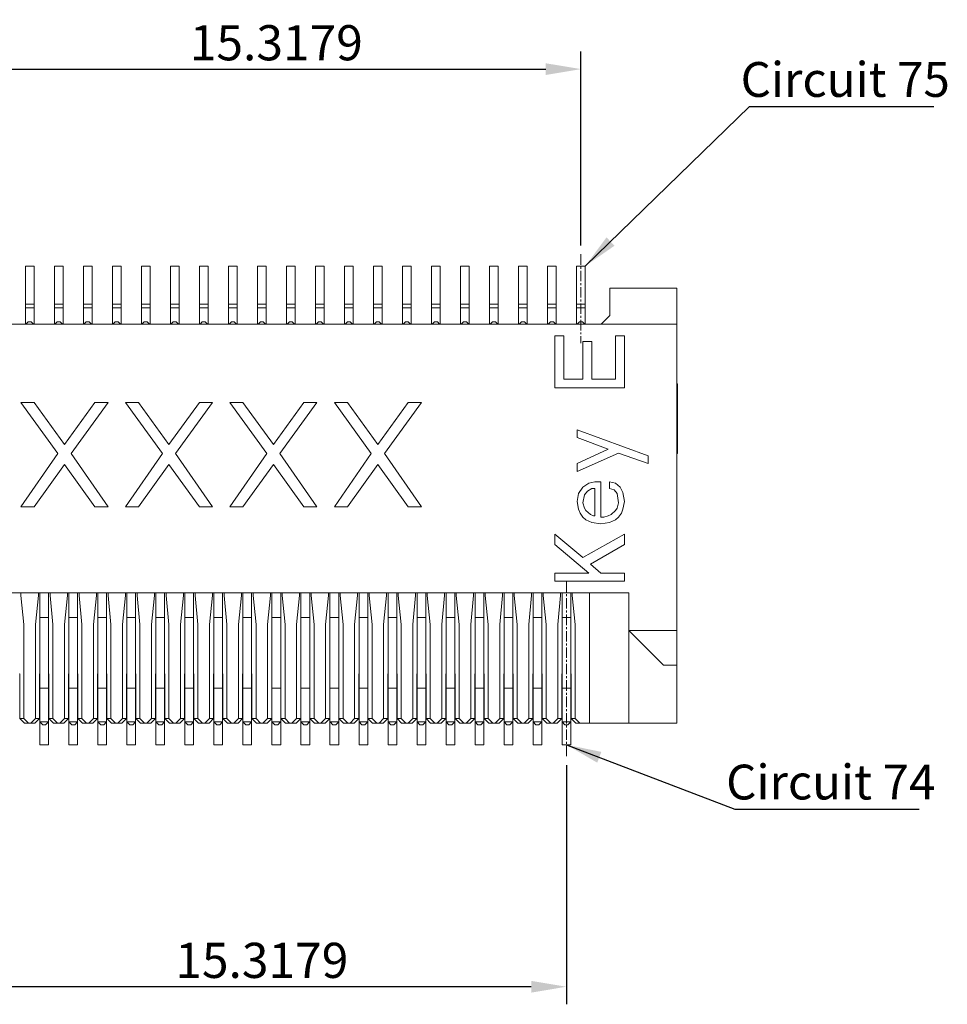
# Model space of a CAD drawing. Extents: x 637 to 1442, y -51 to 227.
# Drawn here: x 1214 to 1261, y 42 to 91 of the extents above; entities that cross this region are included whole.
import ezdxf

# ---------------------------------------------------------------- set-up
doc = ezdxf.new("R2010")
doc.units = 0
doc.header["$LTSCALE"] = 7
doc.header["$PDMODE"] = 3
doc.linetypes.add('CENTER2', pattern=[1.125, 0.75, -0.125, 0.125, -0.125])
doc.layers.get('0').update_dxf_attribs({"linetype": 'CONTINUOUS'})
doc.layers.get('Defpoints').update_dxf_attribs({"linetype": 'CONTINUOUS'})
doc.layers.add('CEN', color=1, linetype='CENTER2', lineweight=9)
doc.layers.add('DIM', color=7, linetype='CONTINUOUS')
doc.styles.get("Standard").update_dxf_attribs({"font": 'ISOCP'})
doc.dimstyles.new('ISO-25_WS', dxfattribs={"dimscale": 0.707071, "dimtxt": 2.5, "dimasz": 2.5, "dimexe": 1.25, "dimexo": 0.625, "dimtad": 1, "dimdec": 4, "dimdsep": 46, "dimtxsty": 'Standard', "dimcen": 2.5, "dimadec": 0, "dimazin": 0, "dimtfac": 1, "dimtdec": 4, "dimtmove": 0, "dimatfit": 3, "dimfxl": 1, "dimtolj": 1, "dimtzin": 0, "dimarcsym": 0})

# ---------------------------------------------------------------- blocks, each defined once
blk = doc.blocks.new('*D245')
at = {"layer": 'Defpoints', "color": 0, "transparency": 16777216}
for p in [(1242.584, 88.811), (1211.948, 79.5), (1242.584, 79.5)]:
    blk.add_point(p, dxfattribs=at)
at = {"layer": 'DIM', "color": 0, "lineweight": -2, "transparency": 16777216}
for p, q in [((1211.948, 79.942), (1211.948, 89.695)), ((1242.584, 79.942), (1242.584, 89.695)), ((1213.716, 88.811), (1240.816, 88.811))]:
    blk.add_line(p, q, dxfattribs=at)
at = {"layer": 'DIM', "color": 0, "transparency": 16777216}
for points in [[(1213.716, 89.105), (1213.716, 88.516), (1211.948, 88.811)], [(1240.816, 89.105), (1240.816, 88.516), (1242.584, 88.811)]]:
    blk.add_solid(points, dxfattribs=at)
at = {"layer": 'DIM', "color": 0, "lineweight": 0, "transparency": 16777216, "insert": (1227.266, 90.137), "char_height": 1.76768, "attachment_point": 5}
blk.add_mtext('\\A1;15.3179', dxfattribs=at)
blk = doc.blocks.new('*D249')
at = {"layer": 'Defpoints', "color": 0, "transparency": 16777216}
for p in [(1211.219, 54.25), (1241.854, 54.25), (1211.219, 42.668)]:
    blk.add_point(p, dxfattribs=at)
at = {"layer": 'DIM', "color": 0, "lineweight": -2, "transparency": 16777216}
for p, q in [((1211.219, 53.808), (1211.219, 41.784)), ((1241.854, 53.808), (1241.854, 41.784)), ((1240.087, 42.668), (1212.986, 42.668))]:
    blk.add_line(p, q, dxfattribs=at)
at = {"layer": 'DIM', "color": 0, "transparency": 16777216}
for points in [[(1212.986, 42.963), (1212.986, 42.373), (1211.219, 42.668)], [(1240.087, 42.963), (1240.087, 42.373), (1241.854, 42.668)]]:
    blk.add_solid(points, dxfattribs=at)
at = {"layer": 'DIM', "color": 0, "lineweight": 0, "transparency": 16777216, "insert": (1226.537, 43.994), "char_height": 1.76768, "attachment_point": 5}
blk.add_mtext('\\A1;15.3179', dxfattribs=at)

msp = doc.modelspace()

# ---------------------------------------------------------------- linework, layer by layer
at = {"lineweight": 0}
for p, q in [((1214.64694, 75.9903), (1214.64694, 78.908)), ((1215.0846, 78.908), (1214.64694, 78.908)), ((1215.0846, 75.9903), (1215.0846, 78.908)), ((1216.10579, 75.9903), (1216.10579, 78.908)), ((1216.54345, 78.908), (1216.10579, 78.908)), ((1216.54345, 75.9903), (1216.54345, 78.908)), ((1217.56464, 75.9903), (1217.56464, 78.908)), ((1218.0023, 78.908), (1217.56464, 78.908)), ((1218.0023, 75.9903), (1218.0023, 78.908)), ((1219.02349, 75.9903), (1219.02349, 78.908)), ((1219.46115, 78.908), (1219.02349, 78.908)), ((1219.46115, 75.9903), (1219.46115, 78.908)), ((1220.48234, 75.9903), (1220.48234, 78.908)), ((1220.92, 78.908), (1220.48234, 78.908)), ((1220.92, 75.9903), (1220.92, 78.908)), ((1221.94119, 75.9903), (1221.94119, 78.908)), ((1222.37885, 78.908), (1221.94119, 78.908)), ((1222.37885, 75.9903), (1222.37885, 78.908)), ((1223.40004, 75.9903), (1223.40004, 78.908)), ((1223.8377, 78.908), (1223.40004, 78.908)), ((1223.8377, 75.9903), (1223.8377, 78.908)), ((1224.85889, 75.9903), (1224.85889, 78.908)), ((1225.29655, 78.908), (1224.85889, 78.908)), ((1225.29655, 75.9903), (1225.29655, 78.908)), ((1226.31774, 75.9903), (1226.31774, 78.908)), ((1226.7554, 78.908), (1226.31774, 78.908)), ((1226.7554, 75.9903), (1226.7554, 78.908)), ((1227.77659, 75.9903), (1227.77659, 78.908)), ((1228.21424, 78.908), (1227.77659, 78.908)), ((1228.21424, 75.9903), (1228.21424, 78.908)), ((1229.23544, 75.9903), (1229.23544, 78.908)), ((1229.67309, 78.908), (1229.23544, 78.908)), ((1229.67309, 75.9903), (1229.67309, 78.908)), ((1231.13194, 78.908), (1230.69429, 78.908)), ((1230.69429, 75.9903), (1230.69429, 78.908)), ((1231.13194, 75.9903), (1231.13194, 78.908)), ((1232.59079, 78.908), (1232.15314, 78.908)), ((1232.15314, 75.9903), (1232.15314, 78.908)), ((1232.59079, 75.9903), (1232.59079, 78.908)), ((1234.04964, 78.908), (1233.61199, 78.908)), ((1233.61199, 75.9903), (1233.61199, 78.908)), ((1234.04964, 75.9903), (1234.04964, 78.908)), ((1235.50849, 78.908), (1235.07084, 78.908)), ((1235.07084, 75.9903), (1235.07084, 78.908)), ((1235.50849, 75.9903), (1235.50849, 78.908)), ((1236.96734, 78.908), (1236.52969, 78.908)), ((1236.52969, 75.9903), (1236.52969, 78.908)), ((1236.96734, 75.9903), (1236.96734, 78.908)), ((1238.42619, 78.908), (1237.98854, 78.908)), ((1237.98854, 75.9903), (1237.98854, 78.908)), ((1238.42619, 75.9903), (1238.42619, 78.908)), ((1239.88504, 78.908), (1239.44739, 78.908)), ((1239.44739, 75.9903), (1239.44739, 78.908)), ((1239.88504, 75.9903), (1239.88504, 78.908)), ((1241.34389, 78.908), (1240.90624, 78.908)), ((1240.90624, 75.9903), (1240.90624, 78.908)), ((1241.34389, 75.9903), (1241.34389, 78.908)), ((1242.80274, 78.908), (1242.36509, 78.908)), ((1242.36509, 75.9903), (1242.36509, 78.908)), ((1242.80274, 75.9903), (1242.80274, 78.908)), ((1247.39812, 77.79927), (1244.04276, 77.79927)), ((1244.04276, 77.79927), (1244.04276, 76.42796)), ((1247.39812, 55.91653), (1247.39812, 77.79927)), ((1215.0846, 76.99583), (1214.64694, 76.99583)), ((1215.0846, 76.80397), (1214.64694, 76.80397)), ((1216.54345, 76.99583), (1216.10579, 76.99583)), ((1216.54345, 76.80397), (1216.10579, 76.80397)), ((1218.0023, 76.99583), (1217.56464, 76.99583)), ((1218.0023, 76.80397), (1217.56464, 76.80397)), ((1219.46115, 76.99583), (1219.02349, 76.99583)), ((1219.46115, 76.80397), (1219.02349, 76.80397)), ((1220.92, 76.99583), (1220.48234, 76.99583)), ((1220.92, 76.80397), (1220.48234, 76.80397)), ((1222.37885, 76.99583), (1221.94119, 76.99583)), ((1222.37885, 76.80397), (1221.94119, 76.80397)), ((1223.8377, 76.99583), (1223.40004, 76.99583)), ((1223.8377, 76.80397), (1223.40004, 76.80397)), ((1225.29655, 76.99583), (1224.85889, 76.99583)), ((1225.29655, 76.80397), (1224.85889, 76.80397)), ((1226.7554, 76.99583), (1226.31774, 76.99583)), ((1226.7554, 76.80397), (1226.31774, 76.80397)), ((1228.21424, 76.99583), (1227.77659, 76.99583)), ((1228.21424, 76.80397), (1227.77659, 76.80397)), ((1229.67309, 76.99583), (1229.23544, 76.99583)), ((1229.67309, 76.80397), (1229.23544, 76.80397)), ((1231.13194, 76.99583), (1230.69429, 76.99583)), ((1231.13194, 76.80397), (1230.69429, 76.80397)), ((1232.59079, 76.99583), (1232.15314, 76.99583)), ((1232.59079, 76.80397), (1232.15314, 76.80397)), ((1234.04964, 76.99583), (1233.61199, 76.99583)), ((1234.04964, 76.80397), (1233.61199, 76.80397)), ((1235.50849, 76.99583), (1235.07084, 76.99583)), ((1235.50849, 76.80397), (1235.07084, 76.80397)), ((1236.96734, 76.99583), (1236.52969, 76.99583)), ((1236.96734, 76.80397), (1236.52969, 76.80397)), ((1238.42619, 76.99583), (1237.98854, 76.99583)), ((1238.42619, 76.80397), (1237.98854, 76.80397)), ((1239.88504, 76.99583), (1239.44739, 76.99583)), ((1239.88504, 76.80397), (1239.44739, 76.80397)), ((1241.34389, 76.99583), (1240.90624, 76.99583)), ((1241.34389, 76.80397), (1240.90624, 76.80397)), ((1242.80274, 76.99583), (1242.36509, 76.99583)), ((1242.80274, 76.80397), (1242.36509, 76.80397)), ((1243.60511, 75.9903), (1244.04276, 76.42796)), ((1183.79227, 75.9903), (1247.39812, 75.9903)), ((1214.79283, 76.10701), (1214.67612, 75.9903)), ((1214.79283, 76.10701), (1214.93871, 76.10701)), ((1215.05542, 75.9903), (1214.93871, 76.10701)), ((1216.25168, 76.10701), (1216.13497, 75.9903)), ((1216.25168, 76.10701), (1216.39756, 76.10701)), ((1216.51427, 75.9903), (1216.39756, 76.10701)), ((1217.71053, 76.10701), (1217.59382, 75.9903)), ((1217.71053, 76.10701), (1217.85641, 76.10701)), ((1217.97312, 75.9903), (1217.85641, 76.10701)), ((1219.16938, 76.10701), (1219.05267, 75.9903)), ((1219.16938, 76.10701), (1219.31526, 76.10701)), ((1219.43197, 75.9903), (1219.31526, 76.10701)), ((1220.62823, 76.10701), (1220.51152, 75.9903)), ((1220.62823, 76.10701), (1220.77411, 76.10701)), ((1220.89082, 75.9903), (1220.77411, 76.10701)), ((1222.08708, 76.10701), (1221.97037, 75.9903)), ((1222.08708, 76.10701), (1222.23296, 76.10701)), ((1222.34967, 75.9903), (1222.23296, 76.10701)), ((1223.54593, 76.10701), (1223.42922, 75.9903)), ((1223.54593, 76.10701), (1223.69181, 76.10701)), ((1223.80852, 75.9903), (1223.69181, 76.10701)), ((1225.00478, 76.10701), (1224.88807, 75.9903)), ((1225.00478, 76.10701), (1225.15066, 76.10701)), ((1225.26737, 75.9903), (1225.15066, 76.10701)), ((1226.46363, 76.10701), (1226.34692, 75.9903)), ((1226.46363, 76.10701), (1226.60951, 76.10701)), ((1226.72622, 75.9903), (1226.60951, 76.10701)), ((1227.92247, 76.10701), (1227.80577, 75.9903)), ((1227.92247, 76.10701), (1228.06836, 76.10701)), ((1228.18507, 75.9903), (1228.06836, 76.10701)), ((1229.38132, 76.10701), (1229.26462, 75.9903)), ((1229.38132, 76.10701), (1229.52721, 76.10701)), ((1229.64392, 75.9903), (1229.52721, 76.10701)), ((1230.84017, 76.10701), (1230.72347, 75.9903)), ((1230.84017, 76.10701), (1230.98606, 76.10701)), ((1231.10277, 75.9903), (1230.98606, 76.10701)), ((1232.29902, 76.10701), (1232.18232, 75.9903)), ((1232.29902, 76.10701), (1232.44491, 76.10701)), ((1232.56162, 75.9903), (1232.44491, 76.10701)), ((1233.75787, 76.10701), (1233.64117, 75.9903)), ((1233.75787, 76.10701), (1233.90376, 76.10701)), ((1234.02047, 75.9903), (1233.90376, 76.10701)), ((1235.21672, 76.10701), (1235.10002, 75.9903)), ((1235.21672, 76.10701), (1235.36261, 76.10701)), ((1235.47932, 75.9903), (1235.36261, 76.10701)), ((1236.67557, 76.10701), (1236.55887, 75.9903)), ((1236.67557, 76.10701), (1236.82146, 76.10701)), ((1236.93817, 75.9903), (1236.82146, 76.10701)), ((1238.13442, 76.10701), (1238.01771, 75.9903)), ((1238.13442, 76.10701), (1238.28031, 76.10701)), ((1238.39702, 75.9903), (1238.28031, 76.10701)), ((1239.59327, 76.10701), (1239.47656, 75.9903)), ((1239.59327, 76.10701), (1239.73916, 76.10701)), ((1239.85587, 75.9903), (1239.73916, 76.10701)), ((1241.05212, 76.10701), (1240.93541, 75.9903)), ((1241.05212, 76.10701), (1241.19801, 76.10701)), ((1241.31471, 75.9903), (1241.19801, 76.10701)), ((1242.51097, 76.10701), (1242.39426, 75.9903)), ((1242.51097, 76.10701), (1242.65686, 76.10701)), ((1242.77356, 75.9903), (1242.65686, 76.10701)), ((1241.71792, 75.40676), (1241.27095, 75.40676)), ((1241.27095, 75.40676), (1241.27095, 72.78083)), ((1241.71792, 73.21849), (1241.71792, 75.40676)), ((1244.77219, 75.40676), (1244.32522, 75.40676)), ((1244.32522, 75.40676), (1244.32522, 73.21849)), ((1244.77219, 72.78083), (1244.77219, 75.40676)), ((1243.13331, 75.11499), (1242.68634, 75.11499)), ((1242.68634, 75.11499), (1242.68634, 73.21849)), ((1243.13331, 73.21849), (1243.13331, 75.11499)), ((1242.68634, 73.21849), (1241.71792, 73.21849)), ((1244.32522, 73.21849), (1243.13331, 73.21849)), ((1247.39812, 72.98507), (1247.44188, 72.98507)), ((1247.44188, 72.98507), (1247.44188, 69.48383)), ((1241.27095, 72.78083), (1244.77219, 72.78083)), ((1247.39812, 72.6126), (1247.44188, 72.6126)), ((1214.42812, 72.05141), (1216.28815, 69.48135)), ((1215.0846, 72.05141), (1214.42812, 72.05141)), ((1216.61639, 69.92831), (1215.0846, 72.05141)), ((1218.14818, 72.05141), (1216.61639, 69.92831)), ((1216.94463, 69.48135), (1218.80466, 72.05141)), ((1218.80466, 72.05141), (1218.14818, 72.05141)), ((1220.33646, 72.05141), (1219.67997, 72.05141)), ((1219.67997, 72.05141), (1221.54001, 69.48135)), ((1221.86825, 69.92831), (1220.33646, 72.05141)), ((1223.40004, 72.05141), (1221.86825, 69.92831)), ((1222.19649, 69.48135), (1224.05652, 72.05141)), ((1224.05652, 72.05141), (1223.40004, 72.05141)), ((1225.58832, 72.05141), (1224.93183, 72.05141)), ((1224.93183, 72.05141), (1226.79187, 69.48135)), ((1227.12011, 69.92831), (1225.58832, 72.05141)), ((1228.6519, 72.05141), (1227.12011, 69.92831)), ((1227.44835, 69.48135), (1229.30838, 72.05141)), ((1229.30838, 72.05141), (1228.6519, 72.05141)), ((1230.84017, 72.05141), (1230.18369, 72.05141)), ((1230.18369, 72.05141), (1232.04372, 69.48135)), ((1232.37197, 69.92831), (1230.84017, 72.05141)), ((1233.90376, 72.05141), (1232.37197, 69.92831)), ((1232.70021, 69.48135), (1234.56024, 72.05141)), ((1234.56024, 72.05141), (1233.90376, 72.05141)), ((1247.39812, 70.97372), (1247.44188, 70.97372)), ((1245.9641, 69.36712), (1242.38837, 70.68009)), ((1242.38837, 70.68009), (1242.38837, 70.2862)), ((1247.39812, 70.75024), (1247.44188, 70.75024)), ((1247.39812, 70.45226), (1247.44188, 70.45226)), ((1242.38837, 70.2862), (1243.95275, 69.69536)), ((1247.39812, 70.30327), (1247.44188, 70.30327)), ((1247.39812, 70.00529), (1247.44188, 70.00529)), ((1216.28815, 69.48135), (1214.42812, 66.79955)), ((1218.80466, 66.79955), (1216.94463, 69.48135)), ((1221.54001, 69.48135), (1219.67997, 66.79955)), ((1224.05652, 66.79955), (1222.19649, 69.48135)), ((1226.79187, 69.48135), (1224.93183, 66.79955)), ((1229.30838, 66.79955), (1227.44835, 69.48135)), ((1232.04372, 69.48135), (1230.18369, 66.79955)), ((1234.56024, 66.79955), (1232.70021, 69.48135)), ((1243.95275, 69.69536), (1242.38837, 68.97323)), ((1242.38837, 68.57934), (1244.47421, 69.49842)), ((1244.47421, 69.49842), (1245.9641, 68.97323)), ((1245.9641, 68.97323), (1245.9641, 69.36712)), ((1247.39812, 69.70731), (1247.44188, 69.70731)), ((1247.39812, 69.55833), (1247.44188, 69.55833)), ((1247.39812, 69.48383), (1247.44188, 69.48383)), ((1215.0846, 66.79955), (1216.61639, 68.92264)), ((1216.61639, 68.92264), (1218.14818, 66.79955)), ((1220.33646, 66.79955), (1221.86825, 68.92264)), ((1221.86825, 68.92264), (1223.40004, 66.79955)), ((1225.58832, 66.79955), (1227.12011, 68.92264)), ((1227.12011, 68.92264), (1228.6519, 66.79955)), ((1230.84017, 66.79955), (1232.37197, 68.92264)), ((1232.37197, 68.92264), (1233.90376, 66.79955)), ((1242.38837, 68.97323), (1242.38837, 68.57934)), ((1242.98432, 67.98851), (1242.68634, 67.79157)), ((1243.2823, 68.05416), (1242.98432, 67.98851)), ((1243.58028, 68.05416), (1243.2823, 68.05416)), ((1243.58028, 66.28166), (1243.58028, 68.05416)), ((1244.32522, 67.98851), (1244.02724, 68.05416)), ((1244.02724, 68.05416), (1244.02724, 67.72592)), ((1244.54871, 67.79157), (1244.32522, 67.98851)), ((1242.46286, 67.46332), (1242.38837, 67.06943)), ((1242.68634, 67.79157), (1242.46286, 67.46332)), ((1242.68634, 67.00379), (1242.76084, 67.39768)), ((1242.76084, 67.39768), (1242.90983, 67.59462)), ((1242.90983, 67.59462), (1243.13331, 67.72592)), ((1243.13331, 67.72592), (1243.2823, 67.72592)), ((1243.2823, 67.72592), (1243.2823, 66.3473)), ((1244.02724, 67.72592), (1244.25073, 67.66027)), ((1244.25073, 67.66027), (1244.39972, 67.46332)), ((1244.39972, 67.46332), (1244.47421, 67.00379)), ((1244.69769, 67.52897), (1244.54871, 67.79157)), ((1244.77219, 67.06943), (1244.69769, 67.52897)), ((1242.38837, 67.06943), (1242.46286, 66.67555)), ((1242.76084, 66.74119), (1242.68634, 67.00379)), ((1244.47421, 67.00379), (1244.39972, 66.74119)), ((1244.69769, 66.67555), (1244.77219, 67.06943)), ((1214.42812, 66.79955), (1215.0846, 66.79955)), ((1218.14818, 66.79955), (1218.80466, 66.79955)), ((1219.67997, 66.79955), (1220.33646, 66.79955)), ((1223.40004, 66.79955), (1224.05652, 66.79955)), ((1224.93183, 66.79955), (1225.58832, 66.79955)), ((1228.6519, 66.79955), (1229.30838, 66.79955)), ((1230.18369, 66.79955), (1230.84017, 66.79955)), ((1233.90376, 66.79955), (1234.56024, 66.79955)), ((1242.46286, 66.67555), (1242.53736, 66.4786)), ((1242.53736, 66.4786), (1242.68634, 66.28166)), ((1242.83533, 66.6099), (1242.76084, 66.74119)), ((1243.05882, 66.41295), (1242.83533, 66.6099)), ((1243.20781, 66.3473), (1243.05882, 66.41295)), ((1243.2823, 66.3473), (1243.20781, 66.3473)), ((1243.95275, 66.3473), (1243.72927, 66.28166)), ((1244.10174, 66.41295), (1243.95275, 66.3473)), ((1244.32522, 66.6099), (1244.10174, 66.41295)), ((1244.39972, 66.74119), (1244.32522, 66.6099)), ((1244.47421, 66.28166), (1244.6232, 66.4786)), ((1244.6232, 66.4786), (1244.69769, 66.67555)), ((1242.68634, 66.28166), (1242.83533, 66.15036)), ((1242.83533, 66.15036), (1243.13331, 66.01906)), ((1243.13331, 66.01906), (1243.58028, 65.95341)), ((1243.72927, 66.28166), (1243.58028, 66.28166)), ((1243.58028, 65.95341), (1244.02724, 66.01906)), ((1244.02724, 66.01906), (1244.32522, 66.15036)), ((1244.32522, 66.15036), (1244.47421, 66.28166)), ((1242.68634, 64.24656), (1241.27095, 65.42823)), ((1241.27095, 65.42823), (1241.27095, 64.90304)), ((1244.77219, 65.42823), (1242.68634, 64.24656)), ((1244.77219, 64.90304), (1244.77219, 65.42823)), ((1241.27095, 64.90304), (1242.98432, 63.45878)), ((1243.05882, 63.91832), (1244.77219, 64.90304)), ((1243.58028, 63.45878), (1243.05882, 63.91832)), ((1242.98432, 63.45878), (1241.27095, 63.45878)), ((1241.27095, 63.45878), (1241.27095, 63.06489)), ((1244.77219, 63.45878), (1243.58028, 63.45878)), ((1244.77219, 63.06489), (1244.77219, 63.45878)), ((1241.27095, 63.06489), (1244.77219, 63.06489)), ((1186.19937, 62.48135), (1244.99102, 62.48135)), ((1214.42812, 62.33547), (1214.42812, 62.48135)), ((1215.30343, 62.33547), (1215.30343, 62.48135)), ((1215.37637, 62.48135), (1215.37637, 54.83734)), ((1215.81402, 62.48135), (1215.81402, 54.83734)), ((1215.88697, 62.33547), (1215.88697, 62.48135)), ((1216.76227, 62.33547), (1216.76227, 62.48135)), ((1216.83522, 62.48135), (1216.83522, 54.83734)), ((1217.27287, 62.48135), (1217.27287, 54.83734)), ((1217.34581, 62.33547), (1217.34581, 62.48135)), ((1218.22112, 62.33547), (1218.22112, 62.48135)), ((1218.29407, 62.48135), (1218.29407, 54.83734)), ((1218.73172, 62.48135), (1218.73172, 54.83734)), ((1218.80466, 62.33547), (1218.80466, 62.48135)), ((1219.67997, 62.33547), (1219.67997, 62.48135)), ((1219.75292, 62.48135), (1219.75292, 54.83734)), ((1220.19057, 62.48135), (1220.19057, 54.83734)), ((1220.26351, 62.33547), (1220.26351, 62.48135)), ((1221.13882, 62.33547), (1221.13882, 62.48135)), ((1221.21177, 62.48135), (1221.21177, 54.83734)), ((1221.64942, 62.48135), (1221.64942, 54.83734)), ((1221.72236, 62.33547), (1221.72236, 62.48135)), ((1222.59767, 62.33547), (1222.59767, 62.48135)), ((1222.67062, 62.48135), (1222.67062, 54.83734)), ((1223.10827, 62.48135), (1223.10827, 54.83734)), ((1223.18121, 62.33547), (1223.18121, 62.48135)), ((1224.05652, 62.33547), (1224.05652, 62.48135)), ((1224.12947, 62.48135), (1224.12947, 54.83734)), ((1224.56712, 62.48135), (1224.56712, 54.83734)), ((1224.64006, 62.33547), (1224.64006, 62.48135)), ((1225.51537, 62.33547), (1225.51537, 62.48135)), ((1225.58832, 62.48135), (1225.58832, 54.83734)), ((1226.02597, 62.48135), (1226.02597, 54.83734)), ((1226.09891, 62.33547), (1226.09891, 62.48135)), ((1226.97422, 62.33547), (1226.97422, 62.48135)), ((1227.04717, 62.48135), (1227.04717, 54.83734)), ((1227.48482, 62.48135), (1227.48482, 54.83734)), ((1227.55776, 62.33547), (1227.55776, 62.48135)), ((1228.43307, 62.33547), (1228.43307, 62.48135)), ((1228.50601, 62.48135), (1228.50601, 54.83734)), ((1228.94367, 62.48135), (1228.94367, 54.83734)), ((1229.01661, 62.33547), (1229.01661, 62.48135)), ((1229.89192, 62.33547), (1229.89192, 62.48135)), ((1229.96486, 62.48135), (1229.96486, 54.83734)), ((1230.40252, 62.48135), (1230.40252, 54.83734)), ((1230.47546, 62.33547), (1230.47546, 62.48135)), ((1231.35077, 62.33547), (1231.35077, 62.48135)), ((1231.42371, 62.48135), (1231.42371, 54.83734)), ((1231.86137, 62.48135), (1231.86137, 54.83734)), ((1231.93431, 62.33547), (1231.93431, 62.48135)), ((1232.80962, 62.33547), (1232.80962, 62.48135)), ((1232.88256, 62.48135), (1232.88256, 54.83734)), ((1233.32022, 62.48135), (1233.32022, 54.83734)), ((1233.39316, 62.33547), (1233.39316, 62.48135)), ((1234.26847, 62.33547), (1234.26847, 62.48135)), ((1234.34141, 62.48135), (1234.34141, 54.83734)), ((1234.77907, 62.48135), (1234.77907, 54.83734)), ((1234.85201, 62.33547), (1234.85201, 62.48135)), ((1235.72732, 62.33547), (1235.72732, 62.48135)), ((1235.80026, 62.48135), (1235.80026, 54.83734)), ((1236.23792, 62.48135), (1236.23792, 54.83734)), ((1236.31086, 62.33547), (1236.31086, 62.48135)), ((1237.18617, 62.33547), (1237.18617, 62.48135)), ((1237.25911, 62.48135), (1237.25911, 54.83734)), ((1237.69677, 62.48135), (1237.69677, 54.83734)), ((1237.76971, 62.33547), (1237.76971, 62.48135)), ((1238.64502, 62.33547), (1238.64502, 62.48135)), ((1238.71796, 62.48135), (1238.71796, 54.83734)), ((1239.15562, 62.48135), (1239.15562, 54.83734)), ((1239.22856, 62.33547), (1239.22856, 62.48135)), ((1240.10387, 62.33547), (1240.10387, 62.48135)), ((1240.17681, 62.48135), (1240.17681, 54.83734)), ((1240.61447, 62.48135), (1240.61447, 54.83734)), ((1240.68741, 62.33547), (1240.68741, 62.48135)), ((1241.56272, 62.33547), (1241.56272, 62.48135)), ((1241.63566, 62.48135), (1241.63566, 54.83734)), ((1242.07332, 62.48135), (1242.07332, 54.83734)), ((1242.14626, 62.33547), (1242.14626, 62.48135)), ((1243.02157, 55.91653), (1243.02157, 62.48135)), ((1244.99102, 55.91653), (1244.99102, 62.48135)), ((1214.574, 60.87662), (1214.42812, 62.33547)), ((1215.30343, 62.33547), (1215.15754, 60.87662)), ((1216.03285, 60.87662), (1215.88697, 62.33547)), ((1216.76227, 62.33547), (1216.61639, 60.87662)), ((1217.4917, 60.87662), (1217.34581, 62.33547)), ((1218.22112, 62.33547), (1218.07524, 60.87662)), ((1218.95055, 60.87662), (1218.80466, 62.33547)), ((1219.67997, 62.33547), (1219.53409, 60.87662)), ((1220.4094, 60.87662), (1220.26351, 62.33547)), ((1221.13882, 62.33547), (1220.99294, 60.87662)), ((1221.86825, 60.87662), (1221.72236, 62.33547)), ((1222.59767, 62.33547), (1222.45179, 60.87662)), ((1223.3271, 60.87662), (1223.18121, 62.33547)), ((1224.05652, 62.33547), (1223.91064, 60.87662)), ((1224.78595, 60.87662), (1224.64006, 62.33547)), ((1225.51537, 62.33547), (1225.36949, 60.87662)), ((1226.2448, 60.87662), (1226.09891, 62.33547)), ((1226.97422, 62.33547), (1226.82834, 60.87662)), ((1227.70365, 60.87662), (1227.55776, 62.33547)), ((1228.43307, 62.33547), (1228.28719, 60.87662)), ((1229.1625, 60.87662), (1229.01661, 62.33547)), ((1229.89192, 62.33547), (1229.74604, 60.87662)), ((1230.62135, 60.87662), (1230.47546, 62.33547)), ((1231.35077, 62.33547), (1231.20489, 60.87662)), ((1232.0802, 60.87662), (1231.93431, 62.33547)), ((1232.80962, 62.33547), (1232.66374, 60.87662)), ((1233.53905, 60.87662), (1233.39316, 62.33547)), ((1234.26847, 62.33547), (1234.12259, 60.87662)), ((1234.9979, 60.87662), (1234.85201, 62.33547)), ((1235.72732, 62.33547), (1235.58144, 60.87662)), ((1236.45675, 60.87662), (1236.31086, 62.33547)), ((1237.18617, 62.33547), (1237.04029, 60.87662)), ((1237.9156, 60.87662), (1237.76971, 62.33547)), ((1238.64502, 62.33547), (1238.49914, 60.87662)), ((1239.37444, 60.87662), (1239.22856, 62.33547)), ((1240.10387, 62.33547), (1239.95798, 60.87662)), ((1240.83329, 60.87662), (1240.68741, 62.33547)), ((1241.56272, 62.33547), (1241.41683, 60.87662)), ((1242.29214, 60.87662), (1242.14626, 62.33547)), ((1215.37637, 61.22687), (1215.81402, 61.22687)), ((1216.83522, 61.22687), (1217.27287, 61.22687)), ((1218.29407, 61.22687), (1218.73172, 61.22687)), ((1219.75292, 61.22687), (1220.19057, 61.22687)), ((1221.21177, 61.22687), (1221.64942, 61.22687)), ((1222.67062, 61.22687), (1223.10827, 61.22687)), ((1224.12947, 61.22687), (1224.56712, 61.22687)), ((1225.58832, 61.22687), (1226.02597, 61.22687)), ((1227.04717, 61.22687), (1227.48482, 61.22687)), ((1228.50601, 61.22687), (1228.94367, 61.22687)), ((1229.96486, 61.22687), (1230.40252, 61.22687)), ((1231.42371, 61.22687), (1231.86137, 61.22687)), ((1232.88256, 61.22687), (1233.32022, 61.22687)), ((1234.34141, 61.22687), (1234.77907, 61.22687)), ((1235.80026, 61.22687), (1236.23792, 61.22687)), ((1237.25911, 61.22687), (1237.69677, 61.22687)), ((1238.71796, 61.22687), (1239.15562, 61.22687)), ((1240.17681, 61.22687), (1240.61447, 61.22687)), ((1241.63566, 61.22687), (1242.07332, 61.22687)), ((1214.574, 56.14994), (1214.574, 60.87662)), ((1215.15754, 56.14994), (1215.15754, 60.87662)), ((1216.03285, 56.14994), (1216.03285, 60.87662)), ((1216.61639, 56.14994), (1216.61639, 60.87662)), ((1217.4917, 56.14994), (1217.4917, 60.87662)), ((1218.07524, 56.14994), (1218.07524, 60.87662)), ((1218.95055, 56.14994), (1218.95055, 60.87662)), ((1219.53409, 56.14994), (1219.53409, 60.87662)), ((1220.4094, 56.14994), (1220.4094, 60.87662)), ((1220.99294, 56.14994), (1220.99294, 60.87662)), ((1221.86825, 56.14994), (1221.86825, 60.87662)), ((1222.45179, 56.14994), (1222.45179, 60.87662)), ((1223.3271, 56.14994), (1223.3271, 60.87662)), ((1223.91064, 56.14994), (1223.91064, 60.87662)), ((1224.78595, 56.14994), (1224.78595, 60.87662)), ((1225.36949, 56.14994), (1225.36949, 60.87662)), ((1226.2448, 56.14994), (1226.2448, 60.87662)), ((1226.82834, 56.14994), (1226.82834, 60.87662)), ((1227.70365, 56.14994), (1227.70365, 60.87662)), ((1228.28719, 56.14994), (1228.28719, 60.87662)), ((1229.1625, 56.14994), (1229.1625, 60.87662)), ((1229.74604, 56.14994), (1229.74604, 60.87662)), ((1230.62135, 56.14994), (1230.62135, 60.87662)), ((1231.20489, 56.14994), (1231.20489, 60.87662)), ((1232.0802, 56.14994), (1232.0802, 60.87662)), ((1232.66374, 56.14994), (1232.66374, 60.87662)), ((1233.53905, 56.14994), (1233.53905, 60.87662)), ((1234.12259, 56.14994), (1234.12259, 60.87662)), ((1234.9979, 56.14994), (1234.9979, 60.87662)), ((1235.58144, 56.14994), (1235.58144, 60.87662)), ((1236.45675, 56.14994), (1236.45675, 60.87662)), ((1237.04029, 56.14994), (1237.04029, 60.87662)), ((1237.9156, 56.14994), (1237.9156, 60.87662)), ((1238.49914, 56.14994), (1238.49914, 60.87662)), ((1239.37444, 56.14994), (1239.37444, 60.87662)), ((1239.95798, 56.14994), (1239.95798, 60.87662)), ((1240.83329, 56.14994), (1240.83329, 60.87662)), ((1241.41683, 56.14994), (1241.41683, 60.87662)), ((1242.29214, 56.14994), (1242.29214, 60.87662)), ((1244.99102, 60.58485), (1247.39812, 60.58485)), ((1246.74164, 58.83423), (1244.99102, 60.58485)), ((1247.39812, 58.83423), (1246.74164, 58.83423)), ((1214.35517, 58.39657), (1214.36976, 58.39657)), ((1214.36976, 58.39657), (1214.36976, 56.14994)), ((1215.36178, 58.39657), (1215.37637, 58.39657)), ((1215.36178, 58.39657), (1215.36178, 56.14994)), ((1215.81402, 58.39657), (1215.82861, 58.39657)), ((1215.82861, 58.39657), (1215.82861, 56.14994)), ((1216.82063, 58.39657), (1216.83522, 58.39657)), ((1216.82063, 58.39657), (1216.82063, 56.14994)), ((1217.27287, 58.39657), (1217.28746, 58.39657)), ((1217.28746, 58.39657), (1217.28746, 56.14994)), ((1218.27948, 58.39657), (1218.29407, 58.39657)), ((1218.27948, 58.39657), (1218.27948, 56.14994)), ((1218.73172, 58.39657), (1218.74631, 58.39657)), ((1218.74631, 58.39657), (1218.74631, 56.14994)), ((1219.73833, 58.39657), (1219.75292, 58.39657)), ((1219.73833, 58.39657), (1219.73833, 56.14994)), ((1220.19057, 58.39657), (1220.20516, 58.39657)), ((1220.20516, 58.39657), (1220.20516, 56.14994)), ((1221.19718, 58.39657), (1221.21177, 58.39657)), ((1221.19718, 58.39657), (1221.19718, 56.14994)), ((1221.64942, 58.39657), (1221.66401, 58.39657)), ((1221.66401, 58.39657), (1221.66401, 56.14994)), ((1222.65603, 58.39657), (1222.67062, 58.39657)), ((1222.65603, 58.39657), (1222.65603, 56.14994)), ((1223.10827, 58.39657), (1223.12286, 58.39657)), ((1223.12286, 58.39657), (1223.12286, 56.14994)), ((1224.11488, 58.39657), (1224.12947, 58.39657)), ((1224.11488, 58.39657), (1224.11488, 56.14994)), ((1224.56712, 58.39657), (1224.58171, 58.39657)), ((1224.58171, 58.39657), (1224.58171, 56.14994)), ((1225.57373, 58.39657), (1225.58832, 58.39657)), ((1225.57373, 58.39657), (1225.57373, 56.14994)), ((1226.02597, 58.39657), (1226.04056, 58.39657)), ((1226.04056, 58.39657), (1226.04056, 56.14994)), ((1227.03258, 58.39657), (1227.04717, 58.39657)), ((1227.03258, 58.39657), (1227.03258, 56.14994)), ((1227.48482, 58.39657), (1227.49941, 58.39657)), ((1227.49941, 58.39657), (1227.49941, 56.14994)), ((1228.49143, 58.39657), (1228.50601, 58.39657)), ((1228.49143, 58.39657), (1228.49143, 56.14994)), ((1228.94367, 58.39657), (1228.95826, 58.39657)), ((1228.95826, 58.39657), (1228.95826, 56.14994)), ((1229.95028, 58.39657), (1229.96486, 58.39657)), ((1229.95028, 58.39657), (1229.95028, 56.14994)), ((1230.40252, 58.39657), (1230.41711, 58.39657)), ((1230.41711, 58.39657), (1230.41711, 56.14994)), ((1231.40913, 58.39657), (1231.42371, 58.39657)), ((1231.40913, 58.39657), (1231.40913, 56.14994)), ((1231.86137, 58.39657), (1231.87596, 58.39657)), ((1231.87596, 58.39657), (1231.87596, 56.14994)), ((1232.86798, 58.39657), (1232.88256, 58.39657)), ((1232.86798, 58.39657), (1232.86798, 56.14994)), ((1233.32022, 58.39657), (1233.33481, 58.39657)), ((1233.33481, 58.39657), (1233.33481, 56.14994)), ((1234.32683, 58.39657), (1234.34141, 58.39657)), ((1234.32683, 58.39657), (1234.32683, 56.14994)), ((1234.77907, 58.39657), (1234.79366, 58.39657)), ((1234.79366, 58.39657), (1234.79366, 56.14994)), ((1235.78567, 58.39657), (1235.80026, 58.39657)), ((1235.78567, 58.39657), (1235.78567, 56.14994)), ((1236.23792, 58.39657), (1236.25251, 58.39657)), ((1236.25251, 58.39657), (1236.25251, 56.14994)), ((1237.24452, 58.39657), (1237.25911, 58.39657)), ((1237.24452, 58.39657), (1237.24452, 56.14994)), ((1237.69677, 58.39657), (1237.71136, 58.39657)), ((1237.71136, 58.39657), (1237.71136, 56.14994)), ((1238.70337, 58.39657), (1238.71796, 58.39657)), ((1238.70337, 58.39657), (1238.70337, 56.14994)), ((1239.15562, 58.39657), (1239.17021, 58.39657)), ((1239.17021, 58.39657), (1239.17021, 56.14994)), ((1240.16222, 58.39657), (1240.17681, 58.39657)), ((1240.16222, 58.39657), (1240.16222, 56.14994)), ((1240.61447, 58.39657), (1240.62906, 58.39657)), ((1240.62906, 58.39657), (1240.62906, 56.14994)), ((1241.62107, 58.39657), (1241.63566, 58.39657)), ((1241.62107, 58.39657), (1241.62107, 56.14994)), ((1242.07332, 58.39657), (1242.08791, 58.39657)), ((1242.08791, 58.39657), (1242.08791, 56.14994)), ((1215.37637, 57.68654), (1215.81402, 57.68654)), ((1216.83522, 57.68654), (1217.27287, 57.68654)), ((1218.29407, 57.68654), (1218.73172, 57.68654)), ((1219.75292, 57.68654), (1220.19057, 57.68654)), ((1221.21177, 57.68654), (1221.64942, 57.68654)), ((1222.67062, 57.68654), (1223.10827, 57.68654)), ((1224.12947, 57.68654), (1224.56712, 57.68654)), ((1225.58832, 57.68654), (1226.02597, 57.68654)), ((1227.04717, 57.68654), (1227.48482, 57.68654)), ((1228.50601, 57.68654), (1228.94367, 57.68654)), ((1229.96486, 57.68654), (1230.40252, 57.68654)), ((1231.42371, 57.68654), (1231.86137, 57.68654)), ((1232.88256, 57.68654), (1233.32022, 57.68654)), ((1234.34141, 57.68654), (1234.77907, 57.68654)), ((1235.80026, 57.68654), (1236.23792, 57.68654)), ((1237.25911, 57.68654), (1237.69677, 57.68654)), ((1238.71796, 57.68654), (1239.15562, 57.68654)), ((1240.17681, 57.68654), (1240.61447, 57.68654)), ((1241.63566, 57.68654), (1242.07332, 57.68654)), ((1214.36976, 56.14994), (1214.574, 56.14994)), ((1214.36976, 56.14994), (1214.60318, 55.91653)), ((1214.574, 56.14994), (1214.80742, 55.91653)), ((1214.92412, 55.91653), (1215.15754, 56.14994)), ((1215.36178, 56.14994), (1215.12836, 55.91653)), ((1215.15754, 56.14994), (1215.36178, 56.14994)), ((1215.37637, 55.98175), (1215.81402, 55.98175)), ((1215.37723, 55.98175), (1215.52225, 55.83673)), ((1215.66814, 55.83673), (1215.81316, 55.98175)), ((1215.82861, 56.14994), (1216.03285, 56.14994)), ((1215.82861, 56.14994), (1216.06203, 55.91653)), ((1216.03285, 56.14994), (1216.26627, 55.91653)), ((1216.38297, 55.91653), (1216.61639, 56.14994)), ((1216.82063, 56.14994), (1216.58721, 55.91653)), ((1216.61639, 56.14994), (1216.82063, 56.14994)), ((1216.83522, 55.98175), (1217.27287, 55.98175)), ((1216.83608, 55.98175), (1216.9811, 55.83673)), ((1217.12699, 55.83673), (1217.27201, 55.98175)), ((1217.28746, 56.14994), (1217.4917, 56.14994)), ((1217.28746, 56.14994), (1217.52088, 55.91653)), ((1217.4917, 56.14994), (1217.72512, 55.91653)), ((1217.84182, 55.91653), (1218.07524, 56.14994)), ((1218.27948, 56.14994), (1218.04606, 55.91653)), ((1218.07524, 56.14994), (1218.27948, 56.14994)), ((1218.29407, 55.98175), (1218.73172, 55.98175)), ((1218.29493, 55.98175), (1218.43995, 55.83673)), ((1218.58584, 55.83673), (1218.73086, 55.98175)), ((1218.74631, 56.14994), (1218.95055, 56.14994)), ((1218.74631, 56.14994), (1218.97973, 55.91653)), ((1218.95055, 56.14994), (1219.18397, 55.91653)), ((1219.30067, 55.91653), (1219.53409, 56.14994)), ((1219.73833, 56.14994), (1219.50491, 55.91653)), ((1219.53409, 56.14994), (1219.73833, 56.14994)), ((1219.75292, 55.98175), (1220.19057, 55.98175)), ((1219.75378, 55.98175), (1219.8988, 55.83673)), ((1220.04469, 55.83673), (1220.18971, 55.98175)), ((1220.20516, 56.14994), (1220.4094, 56.14994)), ((1220.20516, 56.14994), (1220.43858, 55.91653)), ((1220.4094, 56.14994), (1220.64282, 55.91653)), ((1220.75952, 55.91653), (1220.99294, 56.14994)), ((1221.19718, 56.14994), (1220.96376, 55.91653)), ((1220.99294, 56.14994), (1221.19718, 56.14994)), ((1221.21177, 55.98175), (1221.64942, 55.98175)), ((1221.21263, 55.98175), (1221.35765, 55.83673)), ((1221.50354, 55.83673), (1221.64855, 55.98175)), ((1221.66401, 56.14994), (1221.86825, 56.14994)), ((1221.66401, 56.14994), (1221.89743, 55.91653)), ((1221.86825, 56.14994), (1222.10166, 55.91653)), ((1222.21837, 55.91653), (1222.45179, 56.14994)), ((1222.65603, 56.14994), (1222.42261, 55.91653)), ((1222.45179, 56.14994), (1222.65603, 56.14994)), ((1222.67062, 55.98175), (1223.10827, 55.98175)), ((1222.67148, 55.98175), (1222.8165, 55.83673)), ((1222.96239, 55.83673), (1223.1074, 55.98175)), ((1223.12286, 56.14994), (1223.3271, 56.14994)), ((1223.12286, 56.14994), (1223.35628, 55.91653)), ((1223.3271, 56.14994), (1223.56051, 55.91653)), ((1223.67722, 55.91653), (1223.91064, 56.14994)), ((1224.11488, 56.14994), (1223.88146, 55.91653)), ((1223.91064, 56.14994), (1224.11488, 56.14994)), ((1224.12947, 55.98175), (1224.56712, 55.98175)), ((1224.13033, 55.98175), (1224.27535, 55.83673)), ((1224.42124, 55.83673), (1224.56625, 55.98175)), ((1224.58171, 56.14994), (1224.78595, 56.14994)), ((1224.58171, 56.14994), (1224.81513, 55.91653)), ((1224.78595, 56.14994), (1225.01936, 55.91653)), ((1225.13607, 55.91653), (1225.36949, 56.14994)), ((1225.57373, 56.14994), (1225.34031, 55.91653)), ((1225.36949, 56.14994), (1225.57373, 56.14994)), ((1225.58832, 55.98175), (1226.02597, 55.98175)), ((1225.58918, 55.98175), (1225.7342, 55.83673)), ((1225.88009, 55.83673), (1226.0251, 55.98175)), ((1226.04056, 56.14994), (1226.2448, 56.14994)), ((1226.04056, 56.14994), (1226.27397, 55.91653)), ((1226.2448, 56.14994), (1226.47821, 55.91653)), ((1226.59492, 55.91653), (1226.82834, 56.14994)), ((1227.03258, 56.14994), (1226.79916, 55.91653)), ((1226.82834, 56.14994), (1227.03258, 56.14994)), ((1227.04717, 55.98175), (1227.48482, 55.98175)), ((1227.04803, 55.98175), (1227.19305, 55.83673)), ((1227.33894, 55.83673), (1227.48395, 55.98175)), ((1227.49941, 56.14994), (1227.70365, 56.14994)), ((1227.49941, 56.14994), (1227.73282, 55.91653)), ((1227.70365, 56.14994), (1227.93706, 55.91653)), ((1228.05377, 55.91653), (1228.28719, 56.14994)), ((1228.49143, 56.14994), (1228.25801, 55.91653)), ((1228.28719, 56.14994), (1228.49143, 56.14994)), ((1228.50601, 55.98175), (1228.94367, 55.98175)), ((1228.50688, 55.98175), (1228.6519, 55.83673)), ((1228.79778, 55.83673), (1228.9428, 55.98175)), ((1228.95826, 56.14994), (1229.1625, 56.14994)), ((1228.95826, 56.14994), (1229.19167, 55.91653)), ((1229.1625, 56.14994), (1229.39591, 55.91653)), ((1229.51262, 55.91653), (1229.74604, 56.14994)), ((1229.95028, 56.14994), (1229.71686, 55.91653)), ((1229.74604, 56.14994), (1229.95028, 56.14994)), ((1229.96486, 55.98175), (1230.40252, 55.98175)), ((1229.96573, 55.98175), (1230.11075, 55.83673)), ((1230.25663, 55.83673), (1230.40165, 55.98175)), ((1230.41711, 56.14994), (1230.62135, 56.14994)), ((1230.41711, 56.14994), (1230.65052, 55.91653)), ((1230.62135, 56.14994), (1230.85476, 55.91653)), ((1230.97147, 55.91653), (1231.20489, 56.14994)), ((1231.40913, 56.14994), (1231.17571, 55.91653)), ((1231.20489, 56.14994), (1231.40913, 56.14994)), ((1231.42371, 55.98175), (1231.86137, 55.98175)), ((1231.42458, 55.98175), (1231.5696, 55.83673)), ((1231.71548, 55.83673), (1231.8605, 55.98175)), ((1231.87596, 56.14994), (1232.0802, 56.14994)), ((1231.87596, 56.14994), (1232.10937, 55.91653)), ((1232.0802, 56.14994), (1232.31361, 55.91653)), ((1232.43032, 55.91653), (1232.66374, 56.14994)), ((1232.86798, 56.14994), (1232.63456, 55.91653)), ((1232.66374, 56.14994), (1232.86798, 56.14994)), ((1232.88256, 55.98175), (1233.32022, 55.98175)), ((1232.88343, 55.98175), (1233.02845, 55.83673)), ((1233.17433, 55.83673), (1233.31935, 55.98175)), ((1233.33481, 56.14994), (1233.53905, 56.14994)), ((1233.33481, 56.14994), (1233.56822, 55.91653)), ((1233.53905, 56.14994), (1233.77246, 55.91653)), ((1233.88917, 55.91653), (1234.12259, 56.14994)), ((1234.32683, 56.14994), (1234.09341, 55.91653)), ((1234.12259, 56.14994), (1234.32683, 56.14994)), ((1234.34141, 55.98175), (1234.77907, 55.98175)), ((1234.34228, 55.98175), (1234.4873, 55.83673)), ((1234.63318, 55.83673), (1234.7782, 55.98175)), ((1234.79366, 56.14994), (1234.9979, 56.14994)), ((1234.79366, 56.14994), (1235.02707, 55.91653)), ((1234.9979, 56.14994), (1235.23131, 55.91653)), ((1235.34802, 55.91653), (1235.58144, 56.14994)), ((1235.78567, 56.14994), (1235.55226, 55.91653)), ((1235.58144, 56.14994), (1235.78567, 56.14994)), ((1235.80026, 55.98175), (1236.23792, 55.98175)), ((1235.80113, 55.98175), (1235.94615, 55.83673)), ((1236.09203, 55.83673), (1236.23705, 55.98175)), ((1236.25251, 56.14994), (1236.45675, 56.14994)), ((1236.25251, 56.14994), (1236.48592, 55.91653)), ((1236.45675, 56.14994), (1236.69016, 55.91653)), ((1236.80687, 55.91653), (1237.04029, 56.14994)), ((1237.24452, 56.14994), (1237.01111, 55.91653)), ((1237.04029, 56.14994), (1237.24452, 56.14994)), ((1237.25911, 55.98175), (1237.69677, 55.98175)), ((1237.25998, 55.98175), (1237.405, 55.83673)), ((1237.55088, 55.83673), (1237.6959, 55.98175)), ((1237.71136, 56.14994), (1237.9156, 56.14994)), ((1237.71136, 56.14994), (1237.94477, 55.91653)), ((1237.9156, 56.14994), (1238.14901, 55.91653)), ((1238.26572, 55.91653), (1238.49914, 56.14994)), ((1238.70337, 56.14994), (1238.46996, 55.91653)), ((1238.49914, 56.14994), (1238.70337, 56.14994)), ((1238.71796, 55.98175), (1239.15562, 55.98175)), ((1238.71883, 55.98175), (1238.86385, 55.83673)), ((1239.00973, 55.83673), (1239.15475, 55.98175)), ((1239.17021, 56.14994), (1239.37444, 56.14994)), ((1239.17021, 56.14994), (1239.40362, 55.91653)), ((1239.37444, 56.14994), (1239.60786, 55.91653)), ((1239.72457, 55.91653), (1239.95798, 56.14994)), ((1240.16222, 56.14994), (1239.92881, 55.91653)), ((1239.95798, 56.14994), (1240.16222, 56.14994)), ((1240.17681, 55.98175), (1240.61447, 55.98175)), ((1240.17768, 55.98175), (1240.3227, 55.83673)), ((1240.46858, 55.83673), (1240.6136, 55.98175)), ((1240.62906, 56.14994), (1240.83329, 56.14994)), ((1240.62906, 56.14994), (1240.86247, 55.91653)), ((1240.83329, 56.14994), (1241.06671, 55.91653)), ((1241.18342, 55.91653), (1241.41683, 56.14994)), ((1241.62107, 56.14994), (1241.38766, 55.91653)), ((1241.41683, 56.14994), (1241.62107, 56.14994)), ((1241.63566, 55.98175), (1242.07332, 55.98175)), ((1241.63653, 55.98175), (1241.78155, 55.83673)), ((1241.92743, 55.83673), (1242.07245, 55.98175)), ((1242.08791, 56.14994), (1242.29214, 56.14994)), ((1242.08791, 56.14994), (1242.32132, 55.91653)), ((1242.29214, 56.14994), (1242.52556, 55.91653)), ((1214.60318, 55.91653), (1215.12836, 55.91653)), ((1215.52225, 55.83673), (1215.66814, 55.83673)), ((1216.06203, 55.91653), (1216.58721, 55.91653)), ((1216.9811, 55.83673), (1217.12699, 55.83673)), ((1217.52088, 55.91653), (1218.04606, 55.91653)), ((1218.43995, 55.83673), (1218.58584, 55.83673)), ((1218.97973, 55.91653), (1219.50491, 55.91653)), ((1219.8988, 55.83673), (1220.04469, 55.83673)), ((1220.43858, 55.91653), (1220.96376, 55.91653)), ((1221.35765, 55.83673), (1221.50354, 55.83673)), ((1221.89743, 55.91653), (1222.42261, 55.91653)), ((1222.8165, 55.83673), (1222.96239, 55.83673)), ((1223.35628, 55.91653), (1223.88146, 55.91653)), ((1224.27535, 55.83673), (1224.42124, 55.83673)), ((1224.81513, 55.91653), (1225.34031, 55.91653)), ((1225.7342, 55.83673), (1225.88009, 55.83673)), ((1226.27397, 55.91653), (1226.79916, 55.91653)), ((1227.19305, 55.83673), (1227.33894, 55.83673)), ((1227.73282, 55.91653), (1228.25801, 55.91653)), ((1228.6519, 55.83673), (1228.79778, 55.83673)), ((1229.19167, 55.91653), (1229.71686, 55.91653)), ((1230.11075, 55.83673), (1230.25663, 55.83673)), ((1230.65052, 55.91653), (1231.17571, 55.91653)), ((1231.5696, 55.83673), (1231.71548, 55.83673)), ((1232.10937, 55.91653), (1232.63456, 55.91653)), ((1233.02845, 55.83673), (1233.17433, 55.83673)), ((1233.56822, 55.91653), (1234.09341, 55.91653)), ((1234.4873, 55.83673), (1234.63318, 55.83673)), ((1235.02707, 55.91653), (1235.55226, 55.91653)), ((1235.94615, 55.83673), (1236.09203, 55.83673)), ((1236.48592, 55.91653), (1237.01111, 55.91653)), ((1237.405, 55.83673), (1237.55088, 55.83673)), ((1237.94477, 55.91653), (1238.46996, 55.91653)), ((1238.86385, 55.83673), (1239.00973, 55.83673)), ((1239.40362, 55.91653), (1239.92881, 55.91653)), ((1240.3227, 55.83673), (1240.46858, 55.83673)), ((1240.86247, 55.91653), (1241.38766, 55.91653)), ((1241.78155, 55.83673), (1241.92743, 55.83673)), ((1242.32132, 55.91653), (1247.39812, 55.91653)), ((1215.37637, 54.83734), (1215.81402, 54.83734)), ((1216.83522, 54.83734), (1217.27287, 54.83734)), ((1218.29407, 54.83734), (1218.73172, 54.83734)), ((1219.75292, 54.83734), (1220.19057, 54.83734)), ((1221.21177, 54.83734), (1221.64942, 54.83734)), ((1222.67062, 54.83734), (1223.10827, 54.83734)), ((1224.12947, 54.83734), (1224.56712, 54.83734)), ((1225.58832, 54.83734), (1226.02597, 54.83734)), ((1227.04717, 54.83734), (1227.48482, 54.83734)), ((1228.50601, 54.83734), (1228.94367, 54.83734)), ((1229.96486, 54.83734), (1230.40252, 54.83734)), ((1231.42371, 54.83734), (1231.86137, 54.83734)), ((1232.88256, 54.83734), (1233.32022, 54.83734)), ((1234.34141, 54.83734), (1234.77907, 54.83734)), ((1235.80026, 54.83734), (1236.23792, 54.83734)), ((1237.25911, 54.83734), (1237.69677, 54.83734)), ((1238.71796, 54.83734), (1239.15562, 54.83734)), ((1240.17681, 54.83734), (1240.61447, 54.83734)), ((1241.63566, 54.83734), (1242.07332, 54.83734))]:
    msp.add_line(p, q, dxfattribs=at)
at = {"layer": 'CEN', "lineweight": 0, "ltscale": 0.1}
for p, q in [((1242.58391, 79.49992), (1242.58391, 75.02664)), ((1241.85449, 63.02968), (1241.85449, 54.24997))]:
    msp.add_line(p, q, dxfattribs=at)

# ---------------------------------------------------------------- texts
at = {"layer": 'DIM', "lineweight": 0}
for s, p in [('Circuit 75', (1250.61357, 87.41526)), ('Circuit 74', (1249.88414, 52.08534))]:
    msp.add_text(s, height=1.75062, dxfattribs=at).set_placement(p)

# ---------------------------------------------------------------- dimensions: what is measured, and where the dimension line sits
for base, p1, p2, picture, middle in [((1242.58391, 88.81082), (1211.94807, 79.49992), (1242.58391, 79.49992), '*D245', (1227.26599, 90.13658)), ((1211.21865, 42.66792), (1241.85449, 54.24997), (1211.21865, 54.24997), '*D249', (1226.53657, 43.99368))]:
    dim = msp.add_linear_dim(base=base, p1=p1, p2=p2, dimstyle='ISO-25_WS', override={"dimlfac": 0.5, "dimtmove": 0}, dxfattribs=at)
    dim.commit()
    dim.dimension.update_dxf_attribs({"geometry": picture, "text_midpoint": middle})

# ---------------------------------------------------------------- leaders
for points in [[(1242.80274, 78.908), (1251.05369, 86.92735), (1260.3221, 86.92735)], [(1241.85449, 54.83734), (1250.32427, 51.59743), (1259.59267, 51.59743)]]:
    msp.add_leader(points, dimstyle='ISO-25_WS', override={"dimlfac": 0.5}, dxfattribs=at)

doc.saveas('drawing.dxf')
